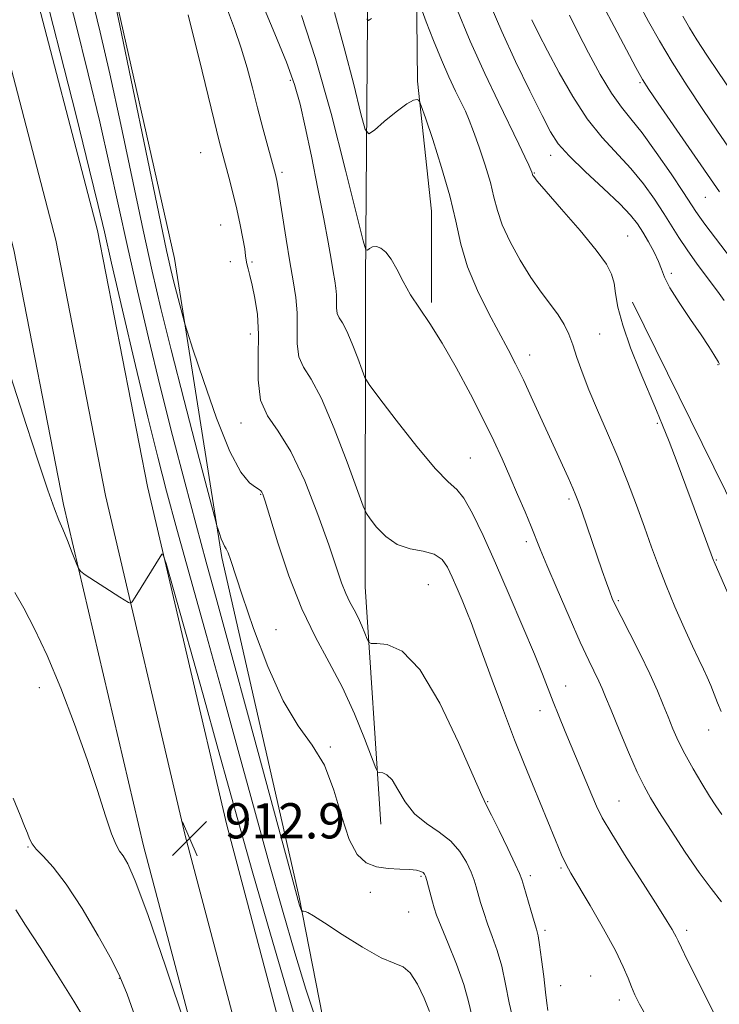
# Model space of a CAD drawing. Extents: x 2079800 to 2082700, y 289800 to 292700.
# Drawn here: x 2081141 to 2081299, y 290550 to 290774 of the extents above; entities that cross this region are included whole.
import ezdxf

# ---------------------------------------------------------------- set-up
doc = ezdxf.new("R2010")
doc.units = 0
doc.header["$MEASUREMENT"] = 0
for name, color, linetype, lineweight in [('BREAKLINE DTM HARD', 7, 'Continuous', 0), ('CONTOUR INDEX', 41, 'Continuous', 13), ('CONTOUR INTERMEDIATE', 44, 'Continuous', 0), ('SPOT ELEVATION', 7, 'Continuous', 0), ('SPOT ELEVATION DTM', 2, 'Continuous', 13)]:
    doc.layers.add(name, color=color, linetype=linetype, lineweight=lineweight)
doc.styles.add('Style-WORKING', font='WORKING.shx')

# ---------------------------------------------------------------- blocks, each defined once
blk = doc.blocks.new('SPOT')
at = {"layer": 'SPOT ELEVATION'}
for p, q in [((-3.91, -3.91), (3.82, 3.81)), ((-1.65, 3.77), (1.72, -3.93))]:
    blk.add_line(p, q, dxfattribs=at)

msp = doc.modelspace()

# ---------------------------------------------------------------- linework, layer by layer
at = {"layer": 'BREAKLINE DTM HARD'}
for points in [[(2081222.57, 290590.93, 921.2), (2081219.01, 290644.8, 924.88), (2081219.1, 290714.2, 929.48), (2081219.72, 290793.96, 935.6), (2081220.33, 290866.98, 943), (2081217.84, 290942.08, 949.53), (2081200.82, 291000.63, 949.68), (2081192.57, 291028.09, 949.27), (2081193.62, 291041.55, 949.27), (2081204.52, 291060.7, 948.7), (2081221.11, 291071.04, 948.75), (2081239.77, 291078.27, 949.48)], [(2081093.78, 291056.12, 922.49), (2081102.54, 291024, 923.22), (2081112.34, 290990.84, 923.79), (2081125.22, 290933.33, 922.39), (2081145.31, 290853.55, 923.16), (2081161.28, 290783.61, 922.13), (2081175.7, 290719.37, 922.65), (2081186.49, 290651.51, 919.69), (2081204, 290574.32, 918.19), (2081215.32, 290516.81, 914.88), (2081216.34, 290506.45, 913.22)], [(2081231.59, 290918.61, 947.83), (2081231.5, 290861.48, 942.03), (2081230.49, 290795.13, 935.49), (2081230.9, 290759.65, 932.21), (2081234.08, 290730.16, 930.83), (2081234.05, 290709.42, 930.28)], [(2081358.911, 290000, 888.748), (2081353.5, 290021.2, 888.99), (2081327.13, 290102.76, 891.37), (2081299.85, 290187.01, 895.2), (2081280.87, 290255.61, 898.36), (2081263.27, 290325.33, 903.33), (2081237.42, 290400.62, 908.36), (2081226.2, 290439.55, 910.27), (2081210.25, 290505.25, 911.72), (2081187.58, 290590.69, 912.71), (2081169.63, 290667.57, 914.31), (2081158.28, 290725.72, 915.35), (2081142.28, 290786.96, 915.14)], [(2081349.21, 290000, 888.978), (2081344.16, 290018.41, 889.19), (2081317.85, 290099.76, 891.57), (2081290.51, 290184.21, 895.4), (2081271.44, 290253.12, 898.56), (2081253.92, 290322.55, 903.53), (2081228.12, 290397.68, 908.56), (2081216.77, 290437.05, 910.47), (2081200.8, 290502.85, 911.92), (2081178.12, 290588.33, 912.91), (2081160.09, 290665.53, 914.51), (2081148.77, 290723.55, 915.55), (2081132.8, 290784.68, 915.34)], [(2081339.407, 290000, 888.81), (2081334.82, 290015.62, 888.99), (2081308.57, 290096.76, 891.37), (2081281.17, 290181.41, 895.2), (2081262.01, 290250.63, 898.36), (2081244.57, 290319.77, 903.33), (2081218.82, 290394.74, 908.36), (2081207.34, 290434.55, 910.27), (2081191.35, 290500.45, 911.72), (2081168.66, 290585.97, 912.71), (2081150.55, 290663.49, 914.31), (2081139.26, 290721.38, 915.35), (2081123.32, 290782.4, 915.14)], [(2081375.28, 290531.69, 935.6), (2081326.7, 290614.1, 937.93), (2081303.46, 290661.26, 937.67), (2081279.69, 290709.46, 936.99)]]:
    msp.add_polyline3d(points, dxfattribs=at)
at = {"layer": 'CONTOUR INDEX', "flags": 128}
for points, elevation in [([(2081156.81, 290779.236), (2081158.888, 290770.759), (2081161.036, 290761.333), (2081163.529, 290749.783), (2081168.602, 290725.839), (2081170.656, 290716.497), (2081172.633, 290708.059), (2081174.97, 290698.656), (2081177.918, 290687.159), (2081180.969, 290675.411), (2081184.797, 290660.776), (2081185.362, 290658.665), (2081185.608, 290657.857), (2081185.926, 290656.897), (2081186.332, 290655.749), (2081186.746, 290654.729), (2081187.116, 290654.044), (2081187.478, 290653.445), (2081187.894, 290652.574), (2081188.465, 290651.004), (2081191.123, 290642.932), (2081193.69, 290635.349), (2081196.896, 290626.723), (2081200.387, 290618.917), (2081203.835, 290613.25), (2081207.021, 290608.851), (2081209.756, 290604.302), (2081211.924, 290598.623), (2081213.715, 290592.589), (2081215.393, 290587.413), (2081217.191, 290584.013), (2081219.224, 290582.138), (2081221.577, 290581.244), (2081224.251, 290580.847), (2081226.921, 290580.698), (2081229.174, 290580.614), (2081230.706, 290580.444), (2081231.626, 290580.197), (2081232.151, 290579.917), (2081232.476, 290579.607), (2081232.727, 290579.095), (2081233.011, 290578.163), (2081233.405, 290576.694), (2081234.29, 290573.291), (2081234.677, 290571.903), (2081235.237, 290570.274), (2081236.25, 290567.718), (2081237.866, 290563.803), (2081239.739, 290559.122), (2081241.394, 290554.523), (2081242.493, 290550.668), (2081243.231, 290547.472)], 920), ([(2081204.599, 290774.567), (2081207.77, 290764.804), (2081211.264, 290752.342), (2081214.585, 290739.473), (2081218.574, 290723.399), (2081219.187, 290721.371), (2081219.519, 290721.29), (2081220.001, 290721.669), (2081220.695, 290722.025), (2081221.569, 290722.126), (2081222.59, 290721.762), (2081223.725, 290720.824), (2081224.941, 290719.223), (2081226.226, 290716.932), (2081227.657, 290714.156), (2081229.331, 290711.161), (2081231.338, 290708.087), (2081233.722, 290704.586), (2081236.519, 290700.181), (2081239.694, 290694.622), (2081242.935, 290688.539), (2081245.862, 290682.783), (2081248.201, 290677.98), (2081250.111, 290673.858), (2081251.857, 290669.914), (2081253.63, 290665.811), (2081255.311, 290661.85), (2081256.702, 290658.493), (2081258.748, 290653.381), (2081260.264, 290649.721), (2081262.582, 290644.289), (2081265.306, 290638.028), (2081267.859, 290632.288), (2081269.79, 290628.112), (2081272.081, 290623.369), (2081272.803, 290621.765), (2081273.611, 290619.817), (2081274.837, 290616.815), (2081276.682, 290612.359), (2081278.822, 290607.288), (2081280.805, 290602.749), (2081282.342, 290599.52), (2081283.802, 290596.9), (2081285.722, 290593.814), (2081288.461, 290589.521), (2081291.68, 290584.602), (2081294.864, 290579.973), (2081297.608, 290576.305), (2081299.935, 290573.32)], 930), ([(2081256.864, 290773.615), (2081258.403, 290770.5), (2081260.441, 290766.514), (2081263.062, 290761.544), (2081266.13, 290756.154), (2081269.457, 290751.073), (2081272.864, 290746.841), (2081279.36, 290739.83), (2081282.204, 290736.326), (2081284.694, 290732.85), (2081286.801, 290729.638), (2081290.216, 290724.185), (2081292.109, 290721.353), (2081294.428, 290718.128), (2081298.993, 290711.978), (2081300.513, 290709.813)], 940), ([(2081139.108, 290596.807), (2081140.66, 290592.981), (2081141.681, 290590.497), (2081142.34, 290588.857), (2081142.827, 290587.612), (2081143.405, 290586.491), (2081144.355, 290585.268), (2081145.919, 290583.664), (2081148.168, 290581.187), (2081151.136, 290577.29), (2081154.731, 290571.744), (2081158.381, 290565.593), (2081161.389, 290560.202), (2081163.344, 290556.33), (2081164.969, 290552.321), (2081167.268, 290545.913)], 910)]:
    msp.add_lwpolyline(points, dxfattribs=dict(at, elevation=elevation))
at = {"layer": 'CONTOUR INTERMEDIATE', "flags": 128}
for points, elevation in [([(2081150.505, 290783.568), (2081153.294, 290772.652), (2081156.127, 290761.294), (2081158.745, 290750.398), (2081160.976, 290740.595), (2081165.031, 290722.082), (2081167.308, 290712.038), (2081169.818, 290701.365), (2081172.51, 290690.321), (2081175.312, 290679.215), (2081178.078, 290668.559), (2081180.641, 290658.915), (2081182.952, 290650.404), (2081185.429, 290641.382), (2081188.607, 290629.763), (2081192.764, 290614.438), (2081202.894, 290576.959), (2081203.82, 290573.588), (2081204.136, 290572.512), (2081204.629, 290571.084), (2081204.669, 290571.043), (2081204.828, 290571.138), (2081205.028, 290571.174), (2081205.37, 290571.12), (2081205.977, 290570.864), (2081207.284, 290570.106), (2081209.804, 290568.5), (2081213.784, 290565.901), (2081218.415, 290562.978), (2081222.623, 290560.602), (2081225.603, 290559.337), (2081227.63, 290558.516), (2081229.248, 290557.165), (2081230.87, 290554.613), (2081232.398, 290551.398), (2081233.602, 290548.363)], 918), ([(2081161.65, 290780.224), (2081163.328, 290772.268), (2081172.174, 290729.596), (2081173.934, 290721.225), (2081174.882, 290716.916), (2081175.521, 290714.289), (2081177.596, 290706.279), (2081177.998, 290704.795), (2081178.6, 290702.858), (2081179.919, 290698.807), (2081182.284, 290691.656), (2081185.275, 290683.115), (2081188.285, 290675.568), (2081190.809, 290670.833), (2081192.748, 290668.467), (2081194.106, 290667.457), (2081194.919, 290666.939), (2081195.342, 290666.619), (2081195.563, 290666.347), (2081195.787, 290665.844), (2081196.29, 290664.309), (2081199.223, 290654.81), (2081201.716, 290647.344), (2081204.617, 290639.842), (2081207.711, 290633.385), (2081210.837, 290627.657), (2081213.85, 290621.994), (2081216.596, 290616.001), (2081218.889, 290610.358), (2081221.442, 290603.641), (2081221.903, 290602.768), (2081222.314, 290602.649), (2081222.993, 290602.595), (2081223.948, 290602.16), (2081225.112, 290600.957), (2081226.454, 290598.762), (2081228.105, 290596.011), (2081230.234, 290593.303), (2081232.909, 290591.078), (2081235.792, 290589.131), (2081238.443, 290587.099), (2081240.514, 290584.736), (2081242.016, 290582.261), (2081243.054, 290580.011), (2081243.741, 290578.216), (2081244.228, 290576.667), (2081245.226, 290573.11), (2081245.929, 290570.832), (2081246.815, 290568.262), (2081247.887, 290565.423), (2081249.019, 290562.248), (2081250.057, 290558.645), (2081250.906, 290554.593), (2081251.709, 290550.34), (2081252.668, 290546.206)], 922), ([(2081146.607, 290778.594), (2081149.779, 290766.069), (2081153.365, 290751.829), (2081156.453, 290739.464), (2081158.423, 290731.406), (2081159.814, 290725.473), (2081161.459, 290718.326), (2081163.947, 290707.63), (2081166.9, 290695.068), (2081169.7, 290683.324), (2081171.921, 290674.273), (2081173.927, 290666.536), (2081176.272, 290657.921), (2081179.361, 290646.8), (2081182.982, 290633.807), (2081186.772, 290620.136), (2081190.426, 290606.809), (2081193.886, 290594.146), (2081197.156, 290582.291), (2081200.226, 290571.406), (2081203.049, 290561.721), (2081205.565, 290553.482), (2081207.711, 290546.894)], 916), ([(2081187.726, 290775.818), (2081189.332, 290771.643), (2081190.899, 290767.15), (2081192.252, 290762.651), (2081193.45, 290758.156), (2081194.61, 290753.6), (2081195.805, 290749.013), (2081198.647, 290738.427), (2081198.798, 290737.804), (2081198.936, 290737.131), (2081199.164, 290735.803), (2081201.083, 290723.759), (2081201.942, 290718.623), (2081202.707, 290714.279), (2081203.283, 290710.551), (2081203.583, 290707.031), (2081203.607, 290700.001), (2081203.979, 290697.073), (2081205.006, 290694.74), (2081206.722, 290692.001), (2081209.094, 290687.583), (2081211.994, 290680.78), (2081214.906, 290673.134), (2081218.536, 290663.14), (2081219.293, 290661.453), (2081220.138, 290660.24), (2081221.595, 290658.406), (2081223.679, 290656.258), (2081226.282, 290654.455), (2081229.242, 290653.451), (2081232.187, 290652.897), (2081234.696, 290652.241), (2081236.47, 290651.036), (2081237.716, 290649.272), (2081238.769, 290647.044), (2081239.888, 290644.471), (2081241.036, 290641.763), (2081242.103, 290639.157), (2081243.053, 290636.712), (2081244.137, 290633.792), (2081245.678, 290629.587), (2081247.878, 290623.616), (2081250.444, 290616.728), (2081252.961, 290610.1), (2081255.114, 290604.622), (2081256.984, 290600.018), (2081262.23, 290587.265), (2081263.619, 290583.982), (2081264.644, 290581.766), (2081265.732, 290579.779), (2081270.073, 290572.434), (2081273.122, 290567.14), (2081275.827, 290562.205), (2081277.623, 290558.532), (2081278.705, 290555.935), (2081279.459, 290553.955), (2081280.24, 290552.136), (2081281.301, 290550.037), (2081282.864, 290547.219)], 926), ([(2081195.566, 290777.413), (2081198.517, 290770.412), (2081201.157, 290763.933), (2081202.98, 290758.874), (2081204.246, 290754.403), (2081205.411, 290749.257), (2081206.81, 290742.59), (2081208.304, 290735.229), (2081209.636, 290728.417), (2081210.609, 290723.129), (2081211.275, 290719.265), (2081211.745, 290716.453), (2081212.111, 290714.344), (2081212.371, 290712.662), (2081212.501, 290711.151), (2081212.511, 290708.161), (2081212.669, 290706.916), (2081213.106, 290705.924), (2081213.836, 290704.759), (2081214.845, 290702.88), (2081216.078, 290699.987), (2081217.316, 290696.735), (2081218.3, 290694.02), (2081218.957, 290692.357), (2081219.955, 290690.748), (2081222.152, 290687.811), (2081226.052, 290682.698), (2081230.756, 290676.687), (2081235.012, 290671.584), (2081237.897, 290668.646), (2081239.8, 290666.929), (2081241.437, 290664.937), (2081243.401, 290661.463), (2081245.797, 290656.463), (2081248.605, 290650.179), (2081251.736, 290642.985), (2081254.825, 290635.763), (2081257.438, 290629.525), (2081259.275, 290624.982), (2081261.709, 290618.697), (2081262.984, 290615.51), (2081264.425, 290612.003), (2081270.483, 290597.502), (2081271.554, 290594.995), (2081272.855, 290592.393), (2081274.992, 290588.722), (2081278.312, 290583.402), (2081282.122, 290577.439), (2081285.464, 290572.236), (2081287.61, 290568.856), (2081288.747, 290567.004), (2081289.288, 290566.043), (2081289.622, 290565.361), (2081290.046, 290564.445), (2081290.832, 290562.804), (2081292.16, 290560.12), (2081298.473, 290547.512)], 928), ([(2081212.038, 290775.217), (2081214.284, 290767.206), (2081216.419, 290758.933), (2081218.07, 290752.272), (2081219.04, 290748.648), (2081219.833, 290747.686), (2081221.128, 290748.561), (2081223.369, 290750.467), (2081226.056, 290752.674), (2081228.451, 290754.47), (2081229.991, 290755.331), (2081230.794, 290755.479), (2081231.152, 290755.328), (2081231.364, 290755.069), (2081231.765, 290754.029), (2081232.698, 290751.316), (2081234.362, 290746.386), (2081236.382, 290740.084), (2081238.235, 290733.602), (2081239.575, 290727.855), (2081240.75, 290722.648), (2081242.283, 290717.513), (2081244.523, 290712.145), (2081247.127, 290706.906), (2081251.509, 290698.708), (2081253.162, 290695.469), (2081254.929, 290691.802), (2081257.086, 290687.152), (2081265.075, 290669.626), (2081266.154, 290667.231), (2081266.874, 290665.558), (2081267.457, 290664.039), (2081268.174, 290662.003), (2081272.864, 290648.418), (2081273.803, 290645.743), (2081274.54, 290643.691), (2081275.125, 290642.177), (2081275.858, 290640.564), (2081277.104, 290638.081), (2081279.082, 290634.229), (2081281.437, 290629.592), (2081283.668, 290625.03), (2081285.394, 290621.211), (2081286.702, 290618.048), (2081287.8, 290615.267), (2081288.881, 290612.605), (2081290.104, 290609.866), (2081291.615, 290606.866), (2081293.483, 290603.527), (2081295.463, 290600.187), (2081297.234, 290597.291), (2081298.617, 290595.1), (2081300.002, 290593.151)], 932), ([(2081231.65, 290776.435), (2081232.905, 290773.129), (2081234.555, 290768.891), (2081236.344, 290764.507), (2081238.048, 290760.633), (2081239.564, 290757.405), (2081240.818, 290754.831), (2081241.788, 290752.81), (2081242.655, 290750.824), (2081243.65, 290748.249), (2081244.919, 290744.679), (2081246.273, 290740.578), (2081247.44, 290736.631), (2081248.259, 290733.318), (2081249.027, 290730.302), (2081250.153, 290727.042), (2081251.931, 290723.171), (2081254.185, 290719.017), (2081256.622, 290715.081), (2081258.978, 290711.753), (2081261.1, 290708.973), (2081262.865, 290706.57), (2081264.198, 290704.368), (2081265.231, 290702.162), (2081266.142, 290699.742), (2081267.108, 290696.915), (2081268.28, 290693.563), (2081269.806, 290689.582), (2081271.773, 290684.923), (2081274.026, 290679.755), (2081276.35, 290674.295), (2081278.559, 290668.766), (2081280.59, 290663.387), (2081282.407, 290658.379), (2081284.015, 290653.863), (2081285.584, 290649.563), (2081287.322, 290645.1), (2081289.354, 290640.26), (2081291.462, 290635.482), (2081293.344, 290631.371), (2081294.773, 290628.352), (2081295.835, 290626.145), (2081296.692, 290624.292), (2081297.483, 290622.42), (2081299.03, 290618.503), (2081299.855, 290616.486)], 934), ([(2081239.625, 290776.601), (2081242.867, 290768.769), (2081246.165, 290761.386), (2081249.26, 290754.854), (2081253.89, 290745.355), (2081255.277, 290742.465), (2081256.165, 290740.58), (2081256.66, 290739.494), (2081256.885, 290738.961), (2081256.964, 290738.725), (2081257.039, 290738.424), (2081257.093, 290738.269), (2081257.278, 290737.971), (2081258.085, 290736.976), (2081260.1, 290734.627), (2081263.622, 290730.575), (2081267.795, 290725.715), (2081271.478, 290721.255), (2081273.8, 290718.085), (2081274.983, 290715.834), (2081275.518, 290713.814), (2081275.874, 290711.411), (2081276.417, 290708.296), (2081277.487, 290704.214), (2081279.287, 290699.097), (2081281.467, 290693.632), (2081285.156, 290684.863), (2081286.528, 290681.535), (2081288.003, 290677.809), (2081289.829, 290673.06), (2081291.835, 290667.76), (2081293.75, 290662.654), (2081298.121, 290650.832), (2081298.269, 290650.463), (2081306.808, 290630.865)], 936), ([(2081247.384, 290777.061), (2081250.029, 290770.934), (2081253.185, 290764.123), (2081256.419, 290757.438), (2081259.171, 290751.887), (2081261.116, 290748.127), (2081262.874, 290745.424), (2081265.302, 290742.694), (2081268.948, 290739.161), (2081273.117, 290735.271), (2081276.808, 290731.775), (2081279.279, 290729.209), (2081280.838, 290727.25), (2081282.052, 290725.362), (2081283.353, 290723.152), (2081284.634, 290720.811), (2081285.649, 290718.676), (2081286.283, 290716.93), (2081286.943, 290715.146), (2081288.161, 290712.746), (2081290.279, 290709.37), (2081292.861, 290705.547), (2081295.277, 290702.026), (2081297.031, 290699.397), (2081298.162, 290697.619), (2081299.242, 290695.81), (2081299.486, 290695.368)], 938), ([(2081273.025, 290776.786), (2081275.542, 290772.063), (2081280.485, 290762.745), (2081282.002, 290760.001), (2081283.398, 290757.774), (2081285.54, 290754.644), (2081299.443, 290734.534)], 944), ([(2081281.133, 290777.273), (2081283.379, 290773.179), (2081285.81, 290768.836), (2081288.685, 290764.003), (2081292.126, 290758.601), (2081295.713, 290753.191), (2081298.895, 290748.492), (2081308.598, 290734.332)], 946), ([(2081178.801, 290774.735), (2081179.766, 290770.974), (2081181.31, 290764.692), (2081184.703, 290750.715), (2081185.789, 290746.321), (2081186.527, 290743.459), (2081188.036, 290737.883), (2081188.969, 290734.324), (2081189.879, 290730.611), (2081190.658, 290727.065), (2081191.264, 290723.96), (2081191.672, 290721.562), (2081191.884, 290720.02), (2081191.999, 290719.029), (2081192.144, 290718.167), (2081192.419, 290717.058), (2081192.836, 290715.497), (2081193.379, 290713.321), (2081194.004, 290710.396), (2081194.547, 290706.691), (2081194.813, 290702.201), (2081194.729, 290697.044), (2081194.708, 290691.814), (2081195.288, 290687.231), (2081196.863, 290683.676), (2081199.263, 290680.205), (2081202.179, 290675.536), (2081205.292, 290668.863), (2081208.26, 290661.273), (2081210.733, 290654.329), (2081213.664, 290645.749), (2081214.612, 290643.285), (2081215.557, 290641.312), (2081216.513, 290639.562), (2081217.433, 290637.831), (2081218.272, 290636), (2081218.973, 290634.276), (2081219.476, 290632.949), (2081219.814, 290632.225), (2081220.384, 290631.965), (2081221.674, 290631.947), (2081224.05, 290631.759), (2081227.394, 290630.236), (2081231.466, 290626.024), (2081235.947, 290618.439), (2081240.205, 290609.493), (2081243.531, 290601.865), (2081245.471, 290597.469), (2081246.592, 290595.141), (2081247.716, 290592.945), (2081249.435, 290589.468), (2081251.416, 290585.377), (2081253.097, 290581.859), (2081254.077, 290579.737), (2081254.598, 290578.385), (2081255.064, 290576.81), (2081256.62, 290571.389), (2081257.381, 290568.805), (2081257.904, 290567.07), (2081258.273, 290565.589), (2081258.631, 290563.493), (2081259.083, 290560.21), (2081259.569, 290556.341), (2081259.99, 290552.785), (2081260.274, 290550.243), (2081260.466, 290548.64)], 924), ([(2081219.422, 290773.825), (2081219.805, 290773.424), (2081220.464, 290773.884)], 934), ([(2081265.374, 290774.633), (2081267.278, 290770.812), (2081269.706, 290766.115), (2081272.392, 290761.19), (2081274.962, 290756.891), (2081277.18, 290753.761), (2081279.35, 290751.098), (2081281.912, 290747.884), (2081285.119, 290743.461), (2081288.469, 290738.592), (2081291.275, 290734.396), (2081294.12, 290730.045), (2081295.005, 290728.75), (2081296.155, 290727.182), (2081302.163, 290719.258)], 942), ([(2081291.121, 290774.435), (2081292.646, 290771.782), (2081294.338, 290769.019), (2081296.588, 290765.56), (2081299.243, 290761.59), (2081321.702, 290728.563)], 948), ([(2081138.458, 290692.723), (2081142.109, 290681.444), (2081144.669, 290673.584), (2081146.942, 290666.78), (2081148.476, 290662.498), (2081149.492, 290659.98), (2081150.384, 290657.912), (2081151.436, 290655.312), (2081152.514, 290652.533), (2081153.38, 290650.26), (2081153.91, 290648.967), (2081154.451, 290648.266), (2081155.469, 290647.557), (2081163.35, 290642.481), (2081165.284, 290641.267), (2081165.708, 290641.081), (2081166.097, 290641.385), (2081166.783, 290642.439), (2081172.841, 290652.233), (2081173.117, 290652.23), (2081173.803, 290650.152), (2081175.486, 290644.217), (2081182.206, 290620.292), (2081185.678, 290607.872), (2081190.646, 290590.006), (2081193.535, 290579.811), (2081197.532, 290565.927), (2081202.06, 290550.449), (2081206.257, 290536.465)], 914), ([(2081139.462, 290643.511), (2081141.493, 290640.002), (2081143.962, 290635.31), (2081146.806, 290629.242), (2081149.924, 290621.783), (2081153.058, 290613.625), (2081155.913, 290605.637), (2081158.252, 290598.588), (2081160.076, 290592.852), (2081161.448, 290588.701), (2081162.452, 290586.23), (2081163.26, 290584.825), (2081164.069, 290583.696), (2081165.118, 290581.918), (2081166.821, 290578.031), (2081169.638, 290570.441), (2081173.754, 290558.447), (2081178.264, 290544.913)], 912), ([(2081139.687, 290571.446), (2081141.921, 290568.003), (2081145.2, 290562.902), (2081149.066, 290556.823), (2081152.898, 290550.694), (2081156.215, 290545.192)], 908)]:
    msp.add_lwpolyline(points, dxfattribs=dict(at, elevation=elevation))
at = {"layer": 'SPOT ELEVATION DTM'}
for p in [(2081202, 290759.86, 927.7), (2081281.4, 290759.31, 943.8), (2081181.68, 290743.44, 923.1), (2081261.11, 290742.81, 937.4), (2081200.12, 290738.97, 926.3), (2081257.44, 290738.83, 936.1), (2081296.26, 290733.26, 943.1), (2081186.18, 290726.97, 923.1), (2081278.58, 290724.51, 936.9), (2081188.44, 290718.66, 923.5), (2081193.3, 290718.58, 924.2), (2081288.55, 290716.05, 938.3), (2081192.94, 290702.2, 923.4), (2081272.29, 290702.26, 934.9), (2081256.35, 290697.45, 932.6), (2081299.11, 290695.25, 937.9), (2081190.79, 290682.01, 923.4), (2081285.39, 290681.97, 935.8), (2081242.91, 290674.06, 928.9), (2081195.27, 290665.86, 921.9), (2081265.29, 290664.73, 931.7), (2081255.58, 290655.05, 929.6), (2081298.75, 290650.88, 936.1), (2081233.36, 290645.32, 924.9), (2081276.47, 290641.65, 932.2), (2081198.75, 290635.06, 920.9), (2081145.06, 290621.93, 911.3), (2081264.55, 290622.29, 928.7), (2081258.69, 290616.71, 927.4), (2081296.97, 290612.28, 933.3), (2081211.09, 290608.44, 920.1), (2081246.83, 290596.04, 924.1), (2081276.64, 290596.21, 928.9), (2081142.44, 290585.75, 909.9), (2081263.5, 290580.99, 925.8), (2081231.72, 290579.11, 919.8), (2081256.55, 290579.23, 924.4), (2081220.17, 290575.42, 919.4), (2081228.92, 290570.97, 918.9), (2081259.87, 290566.85, 924.36), (2081291.98, 290566.81, 928.4), (2081270.22, 290556.45, 924.8), (2081163.2, 290555.95, 909.9), (2081263.38, 290554.22, 925.3), (2081276.75, 290550.99, 925.5)]:
    msp.add_point(p, dxfattribs=at)

# ---------------------------------------------------------------- block references
at = {"layer": 'SPOT ELEVATION'}
msp.add_blockref('SPOT', (2081179.16, 290587.687, 912.883), dxfattribs=at)

# ---------------------------------------------------------------- texts
at = {"layer": 'SPOT ELEVATION', "style": 'Style-WORKING'}
msp.add_text('912.9', height=8, dxfattribs=at).set_placement((2081187.16, 290587.687, 912.883))

doc.saveas('drawing.dxf')
